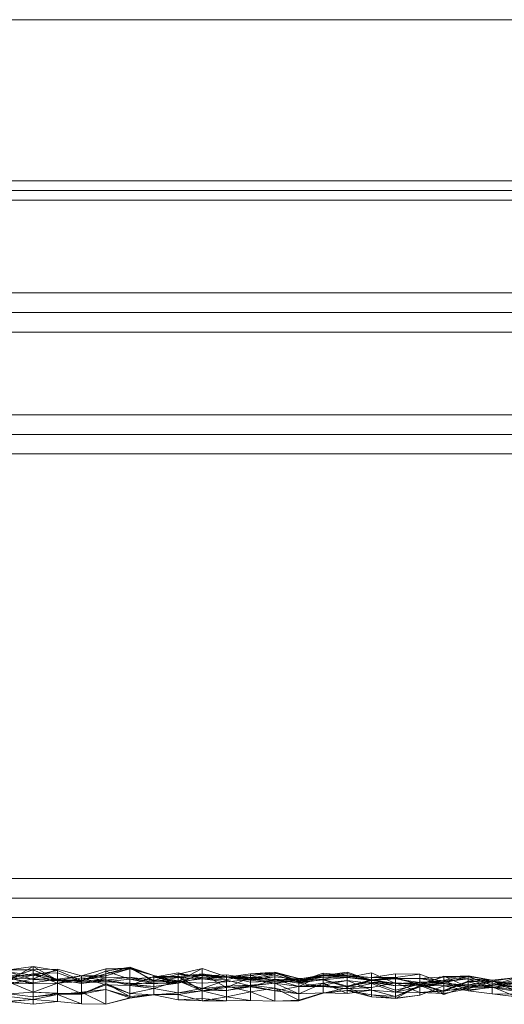
# Model space of a CAD drawing. Units: metres. Extents: x -2.5 to 0.51, y 0.45 to 0.69.
# Drawn here: x -2.38 to -2.28, y 0.45 to 0.65 of the extents above; entities that cross this region are included whole.
import ezdxf

# ---------------------------------------------------------------- set-up
doc = ezdxf.new("R2010")
doc.units = ezdxf.units.M
doc.linetypes.add('AUSGEZOGEN', pattern=[0])
doc.layers.add('Standard', color=7, linetype='AUSGEZOGEN', lineweight=13)

# ---------------------------------------------------------------- blocks, each defined once
blk = doc.blocks.new('COMPLEXOBJECT_0')
at = {"layer": 'Standard', "color": 7, "linetype": 'AUSGEZOGEN', "lineweight": 13, "transparency": 33554687}
for p, q in [((-2.49857, 0.65), (-2, 0.65)), ((-2.476, 0.65), (-2, 0.65)), ((-2.476, 0.617), (-2, 0.617)), ((-2, 0.615), (-2.478, 0.615)), ((-2, 0.613), (-2.476, 0.613)), ((-2, 0.594), (-2.476, 0.594)), ((-2, 0.59), (-2.48, 0.59)), ((-2.476, 0.586), (-2, 0.586)), ((-2, 0.569), (-2.476, 0.569)), ((-2, 0.565), (-2.48, 0.565)), ((-2.476, 0.561), (-2, 0.561)), ((-2, 0.474), (-2.476, 0.474)), ((-2, 0.47), (-2.48, 0.47)), ((-2, 0.466), (-2.49904, 0.466)), ((-2.38619, 0.45318), (-2.38124, 0.45597)), ((-2.38619, 0.4553), (-2.38124, 0.45597)), ((-2.38619, 0.4553), (-2.38124, 0.45527)), ((-2.38619, 0.45366), (-2.38124, 0.45527)), ((-2.38619, 0.45483), (-2.38124, 0.45333)), ((-2.38619, 0.45483), (-2.38124, 0.45423)), ((-2.38124, 0.45447), (-2.38619, 0.45358)), ((-2.38619, 0.45406), (-2.38124, 0.45423)), ((-2.38619, 0.45318), (-2.38124, 0.45423)), ((-2.38124, 0.45423), (-2.38124, 0.45597)), ((-2.38124, 0.45597), (-2.37629, 0.45514)), ((-2.38124, 0.45597), (-2.37629, 0.45317)), ((-2.38124, 0.45597), (-2.38124, 0.45527)), ((-2.38124, 0.45527), (-2.37629, 0.45543)), ((-2.38124, 0.45342), (-2.37629, 0.45543)), ((-2.38124, 0.45527), (-2.37629, 0.45317)), ((-2.38124, 0.45527), (-2.37629, 0.45304)), ((-2.38124, 0.45342), (-2.38124, 0.45527)), ((-2.38124, 0.45423), (-2.37629, 0.45514)), ((-2.37629, 0.45465), (-2.38124, 0.45447)), ((-2.37629, 0.45256), (-2.38124, 0.45447)), ((-2.38124, 0.45447), (-2.38124, 0.45244)), ((-2.38124, 0.45447), (-2.38124, 0.45263)), ((-2.37629, 0.4534), (-2.38124, 0.45447)), ((-2.38124, 0.45423), (-2.38124, 0.45333)), ((-2.38124, 0.45423), (-2.37629, 0.45304)), ((-2.37629, 0.45543), (-2.37629, 0.45304)), ((-2.37629, 0.45543), (-2.37133, 0.45408)), ((-2.37629, 0.45543), (-2.37629, 0.4534)), ((-2.37629, 0.45514), (-2.37629, 0.45304)), ((-2.37629, 0.45514), (-2.37133, 0.45313)), ((-2.37629, 0.45514), (-2.37629, 0.45317)), ((-2.37133, 0.45287), (-2.37629, 0.45465)), ((-2.37629, 0.45465), (-2.37629, 0.45256)), ((-2.37629, 0.4534), (-2.37629, 0.45465)), ((-2.37629, 0.45304), (-2.37133, 0.45408)), ((-2.37629, 0.4534), (-2.37133, 0.45408)), ((-2.37133, 0.45408), (-2.36638, 0.45547)), ((-2.37133, 0.45313), (-2.36638, 0.45499)), ((-2.37133, 0.45313), (-2.36638, 0.45447)), ((-2.37133, 0.45316), (-2.36638, 0.45447)), ((-2.37133, 0.45316), (-2.37133, 0.45408)), ((-2.37133, 0.45408), (-2.36638, 0.45403)), ((-2.37133, 0.45408), (-2.36638, 0.45363)), ((-2.37133, 0.45248), (-2.37133, 0.45408)), ((-2.37133, 0.45316), (-2.36638, 0.45403)), ((-2.37133, 0.45316), (-2.36638, 0.45403)), ((-2.36638, 0.45499), (-2.36143, 0.45586)), ((-2.36638, 0.45447), (-2.36143, 0.45586)), ((-2.36638, 0.45547), (-2.36143, 0.45561)), ((-2.36638, 0.45447), (-2.36143, 0.45551)), ((-2.36638, 0.45403), (-2.36143, 0.45551)), ((-2.36638, 0.45547), (-2.36143, 0.45551)), ((-2.36638, 0.45403), (-2.36638, 0.45547)), ((-2.36638, 0.45363), (-2.36638, 0.45547)), ((-2.36638, 0.45499), (-2.36638, 0.45282)), ((-2.36638, 0.45499), (-2.36143, 0.45337)), ((-2.36638, 0.45447), (-2.36638, 0.45499)), ((-2.36638, 0.45403), (-2.36638, 0.45447)), ((-2.36143, 0.45586), (-2.36143, 0.45337)), ((-2.36143, 0.45586), (-2.35648, 0.45288)), ((-2.36143, 0.45551), (-2.36143, 0.45586)), ((-2.36143, 0.45586), (-2.35648, 0.45416)), ((-2.36143, 0.45551), (-2.36143, 0.45561)), ((-2.36143, 0.45561), (-2.35648, 0.45416)), ((-2.36143, 0.45561), (-2.35648, 0.45311)), ((-2.36143, 0.45376), (-2.36143, 0.45561)), ((-2.36143, 0.45551), (-2.35648, 0.45416)), ((-2.35648, 0.45379), (-2.35152, 0.4547)), ((-2.35648, 0.45311), (-2.35152, 0.45442)), ((-2.35648, 0.45416), (-2.35648, 0.45288)), ((-2.35648, 0.45416), (-2.35152, 0.45296)), ((-2.35648, 0.45416), (-2.35648, 0.45311)), ((-2.35152, 0.45296), (-2.34657, 0.45554)), ((-2.35152, 0.45442), (-2.34657, 0.45554)), ((-2.35152, 0.4547), (-2.35152, 0.4528)), ((-2.35152, 0.4547), (-2.34657, 0.45345)), ((-2.35152, 0.45373), (-2.35152, 0.4547)), ((-2.34657, 0.45449), (-2.35152, 0.45394)), ((-2.34657, 0.45449), (-2.35152, 0.45253)), ((-2.35152, 0.45296), (-2.35152, 0.45442)), ((-2.35152, 0.45442), (-2.34657, 0.45409)), ((-2.35152, 0.45253), (-2.35152, 0.45442)), ((-2.35152, 0.45442), (-2.34657, 0.45372)), ((-2.35152, 0.45373), (-2.34657, 0.4543)), ((-2.35152, 0.45296), (-2.34657, 0.4543)), ((-2.34657, 0.45554), (-2.34657, 0.4543)), ((-2.34657, 0.45554), (-2.34162, 0.45386)), ((-2.34657, 0.45554), (-2.34657, 0.45409)), ((-2.34657, 0.45097), (-2.34657, 0.45449)), ((-2.34162, 0.45167), (-2.34657, 0.45449)), ((-2.34162, 0.45378), (-2.34657, 0.45449)), ((-2.34657, 0.45449), (-2.34657, 0.45372)), ((-2.34657, 0.4543), (-2.34657, 0.45345)), ((-2.34657, 0.4543), (-2.34162, 0.4533)), ((-2.34657, 0.4543), (-2.34162, 0.45386)), ((-2.34657, 0.45409), (-2.34162, 0.45429)), ((-2.34657, 0.45409), (-2.34162, 0.45386)), ((-2.34657, 0.45372), (-2.34657, 0.45409)), ((-2.34657, 0.45409), (-2.34162, 0.45378)), ((-2.34162, 0.45377), (-2.33667, 0.4545)), ((-2.34162, 0.45429), (-2.33667, 0.45355)), ((-2.34162, 0.45386), (-2.34162, 0.45429)), ((-2.34162, 0.45429), (-2.34162, 0.45378)), ((-2.34162, 0.45377), (-2.33667, 0.45415)), ((-2.34162, 0.4533), (-2.33667, 0.45415)), ((-2.34162, 0.45386), (-2.33667, 0.45415)), ((-2.33667, 0.4545), (-2.33171, 0.45482)), ((-2.33667, 0.4545), (-2.33171, 0.45458)), ((-2.33667, 0.45415), (-2.33171, 0.45458)), ((-2.33667, 0.45355), (-2.33171, 0.45458)), ((-2.33667, 0.45332), (-2.33667, 0.4545)), ((-2.33667, 0.4545), (-2.33171, 0.45428)), ((-2.33667, 0.45415), (-2.33667, 0.4545)), ((-2.33667, 0.45332), (-2.33171, 0.45428)), ((-2.33667, 0.45415), (-2.33171, 0.45298)), ((-2.33667, 0.45277), (-2.33667, 0.45415)), ((-2.33171, 0.45482), (-2.33171, 0.45428)), ((-2.33171, 0.45482), (-2.32676, 0.45272)), ((-2.33171, 0.45458), (-2.33171, 0.45482)), ((-2.33171, 0.45482), (-2.32676, 0.45354)), ((-2.33171, 0.45458), (-2.32676, 0.45354)), ((-2.33171, 0.45298), (-2.33171, 0.45458)), ((-2.33171, 0.45458), (-2.33171, 0.45298)), ((-2.33171, 0.45458), (-2.32676, 0.45314)), ((-2.33171, 0.45256), (-2.33171, 0.45458)), ((-2.33171, 0.45428), (-2.32676, 0.45279)), ((-2.33171, 0.45428), (-2.32676, 0.45272)), ((-2.32676, 0.45292), (-2.32181, 0.4546)), ((-2.32676, 0.45314), (-2.32181, 0.45424)), ((-2.32676, 0.45191), (-2.32181, 0.45424)), ((-2.32181, 0.45424), (-2.32676, 0.4534)), ((-2.32676, 0.45292), (-2.32181, 0.45412)), ((-2.32676, 0.45314), (-2.32181, 0.45412)), ((-2.32181, 0.45412), (-2.31686, 0.45481)), ((-2.32181, 0.4546), (-2.32181, 0.45376)), ((-2.32181, 0.4546), (-2.31686, 0.45415)), ((-2.32181, 0.45412), (-2.32181, 0.4546)), ((-2.32181, 0.45412), (-2.31686, 0.45457)), ((-2.32181, 0.45424), (-2.31686, 0.45457)), ((-2.31686, 0.45457), (-2.32181, 0.45329)), ((-2.32181, 0.45424), (-2.32181, 0.45412)), ((-2.32181, 0.45329), (-2.32181, 0.45424)), ((-2.32181, 0.45376), (-2.31686, 0.45415)), ((-2.32181, 0.45412), (-2.31686, 0.45415)), ((-2.32181, 0.45376), (-2.31686, 0.454)), ((-2.31686, 0.45481), (-2.3119, 0.45309)), ((-2.31686, 0.45415), (-2.31686, 0.45481)), ((-2.31686, 0.45481), (-2.31686, 0.45457)), ((-2.31686, 0.45371), (-2.3119, 0.45468)), ((-2.31686, 0.45457), (-2.3119, 0.45309)), ((-2.31686, 0.45457), (-2.3119, 0.45323)), ((-2.31686, 0.45415), (-2.31686, 0.454)), ((-2.31686, 0.45415), (-2.3119, 0.45369)), ((-2.31686, 0.45415), (-2.3119, 0.45309)), ((-2.31686, 0.454), (-2.31686, 0.45371)), ((-2.31686, 0.454), (-2.3119, 0.45324)), ((-2.31686, 0.454), (-2.3119, 0.45369)), ((-2.3119, 0.45468), (-2.3119, 0.45312)), ((-2.3119, 0.45468), (-2.30695, 0.45251)), ((-2.3119, 0.45324), (-2.3119, 0.45468)), ((-2.3119, 0.45369), (-2.30695, 0.45444)), ((-2.30695, 0.45351), (-2.30695, 0.45444)), ((-2.30695, 0.45444), (-2.302, 0.45442)), ((-2.30695, 0.45444), (-2.30695, 0.45375)), ((-2.30695, 0.45375), (-2.302, 0.45442)), ((-2.302, 0.45442), (-2.302, 0.45349)), ((-2.302, 0.45442), (-2.29705, 0.45253)), ((-2.302, 0.45442), (-2.302, 0.45215)), ((-2.302, 0.45215), (-2.29705, 0.454)), ((-2.29705, 0.45383), (-2.2921, 0.45409)), ((-2.29705, 0.45253), (-2.29705, 0.454)), ((-2.29705, 0.454), (-2.2921, 0.45394)), ((-2.29705, 0.454), (-2.2921, 0.45176)), ((-2.29705, 0.45095), (-2.29705, 0.454)), ((-2.2921, 0.45409), (-2.2921, 0.45348)), ((-2.2921, 0.45409), (-2.28714, 0.45318)), ((-2.2921, 0.45396), (-2.2921, 0.45409)), ((-2.38619, 0.45366), (-2.38124, 0.45342)), ((-2.38124, 0.45244), (-2.38619, 0.45358)), ((-2.38124, 0.45263), (-2.38619, 0.45358)), ((-2.38619, 0.45243), (-2.38124, 0.45342)), ((-2.38124, 0.4507), (-2.38619, 0.45275)), ((-2.38124, 0.45244), (-2.38619, 0.45275)), ((-2.38619, 0.45243), (-2.38124, 0.45263)), ((-2.38124, 0.45342), (-2.37629, 0.4534)), ((-2.38124, 0.45263), (-2.38124, 0.45342)), ((-2.38124, 0.45263), (-2.37629, 0.4534)), ((-2.38124, 0.45333), (-2.37629, 0.45304)), ((-2.37629, 0.45256), (-2.38124, 0.4507)), ((-2.37629, 0.45256), (-2.38124, 0.45244)), ((-2.38124, 0.4507), (-2.38124, 0.45244)), ((-2.37133, 0.45366), (-2.37629, 0.45256)), ((-2.37629, 0.4534), (-2.37133, 0.45248)), ((-2.37133, 0.45287), (-2.37629, 0.4534)), ((-2.37629, 0.45317), (-2.37133, 0.45313)), ((-2.37629, 0.45317), (-2.37133, 0.45316)), ((-2.37629, 0.45317), (-2.37133, 0.45316)), ((-2.37629, 0.45304), (-2.37629, 0.45317)), ((-2.37629, 0.45304), (-2.37133, 0.45316)), ((-2.37629, 0.45304), (-2.37133, 0.45313)), ((-2.37629, 0.45304), (-2.37133, 0.4526)), ((-2.37133, 0.45287), (-2.37629, 0.45256)), ((-2.37133, 0.45044), (-2.37629, 0.45256)), ((-2.37629, 0.45256), (-2.37629, 0.4505)), ((-2.36638, 0.45223), (-2.37133, 0.45366)), ((-2.37133, 0.45366), (-2.37133, 0.45044)), ((-2.36638, 0.45325), (-2.37133, 0.45366)), ((-2.37133, 0.45287), (-2.37133, 0.45366)), ((-2.37133, 0.45248), (-2.36638, 0.45363)), ((-2.36638, 0.45325), (-2.37133, 0.45287)), ((-2.36638, 0.45319), (-2.37133, 0.45287)), ((-2.36638, 0.45319), (-2.37133, 0.45248)), ((-2.37133, 0.45316), (-2.37133, 0.45313)), ((-2.37133, 0.45316), (-2.37133, 0.45316)), ((-2.37133, 0.45313), (-2.37133, 0.4526)), ((-2.37133, 0.45313), (-2.36638, 0.45282)), ((-2.37133, 0.45248), (-2.37133, 0.45287)), ((-2.37133, 0.4526), (-2.36638, 0.45282)), ((-2.36638, 0.45246), (-2.37133, 0.45031)), ((-2.36638, 0.45223), (-2.37133, 0.45031)), ((-2.36638, 0.45223), (-2.37133, 0.45044)), ((-2.36638, 0.45363), (-2.36143, 0.45376)), ((-2.36638, 0.45319), (-2.36143, 0.45376)), ((-2.36638, 0.45363), (-2.36638, 0.45319)), ((-2.36638, 0.45282), (-2.36143, 0.45337)), ((-2.36143, 0.45206), (-2.36638, 0.45325)), ((-2.36638, 0.45325), (-2.36638, 0.45223)), ((-2.36143, 0.45233), (-2.36638, 0.45325)), ((-2.36638, 0.45319), (-2.36638, 0.45325)), ((-2.36143, 0.45233), (-2.36638, 0.45319)), ((-2.36638, 0.45282), (-2.36143, 0.45258)), ((-2.36143, 0.44981), (-2.36638, 0.45246)), ((-2.36638, 0.45246), (-2.36638, 0.45129)), ((-2.36143, 0.45041), (-2.36638, 0.45246)), ((-2.36638, 0.45246), (-2.36638, 0.45223)), ((-2.36143, 0.45041), (-2.36638, 0.45223)), ((-2.36143, 0.45206), (-2.36638, 0.45223)), ((-2.35648, 0.45393), (-2.36143, 0.45206)), ((-2.36143, 0.45337), (-2.35648, 0.45379)), ((-2.36143, 0.45376), (-2.35648, 0.45311)), ((-2.36143, 0.45376), (-2.35648, 0.45256)), ((-2.36143, 0.45233), (-2.36143, 0.45376)), ((-2.36143, 0.45337), (-2.36143, 0.45258)), ((-2.36143, 0.45337), (-2.35648, 0.4524)), ((-2.36143, 0.45337), (-2.35648, 0.45288)), ((-2.36143, 0.45258), (-2.35648, 0.4524)), ((-2.35648, 0.45256), (-2.36143, 0.45233)), ((-2.36143, 0.45206), (-2.36143, 0.45233)), ((-2.35648, 0.45189), (-2.36143, 0.45233)), ((-2.35648, 0.45148), (-2.36143, 0.45206)), ((-2.36143, 0.45206), (-2.36143, 0.45041)), ((-2.35648, 0.45189), (-2.36143, 0.45206)), ((-2.35152, 0.45394), (-2.35648, 0.45393)), ((-2.35152, 0.45303), (-2.35648, 0.45393)), ((-2.35648, 0.45393), (-2.35648, 0.45148)), ((-2.35152, 0.45253), (-2.35648, 0.45393)), ((-2.35648, 0.45393), (-2.35648, 0.45189)), ((-2.35648, 0.4524), (-2.35648, 0.45379)), ((-2.35648, 0.45379), (-2.35152, 0.4528)), ((-2.35648, 0.45288), (-2.35648, 0.45379)), ((-2.35648, 0.45379), (-2.35152, 0.45373)), ((-2.35648, 0.45288), (-2.35152, 0.45373)), ((-2.35648, 0.45311), (-2.35152, 0.45296)), ((-2.35648, 0.45311), (-2.35152, 0.45253)), ((-2.35648, 0.45256), (-2.35648, 0.45311)), ((-2.35152, 0.45303), (-2.35648, 0.45148)), ((-2.35648, 0.45288), (-2.35152, 0.45296)), ((-2.35648, 0.4524), (-2.35152, 0.4528)), ((-2.35648, 0.45256), (-2.35152, 0.45253)), ((-2.35152, 0.45253), (-2.35648, 0.45256)), ((-2.35648, 0.45256), (-2.35648, 0.45189)), ((-2.35152, 0.45253), (-2.35648, 0.45189)), ((-2.34657, 0.45097), (-2.35152, 0.45394)), ((-2.35152, 0.45394), (-2.35152, 0.45303)), ((-2.35152, 0.45394), (-2.35152, 0.45253)), ((-2.35152, 0.45373), (-2.34657, 0.45345)), ((-2.35152, 0.45296), (-2.35152, 0.45373)), ((-2.35152, 0.45253), (-2.34657, 0.45372)), ((-2.34657, 0.45372), (-2.35152, 0.45253)), ((-2.35152, 0.4528), (-2.34657, 0.45345)), ((-2.34657, 0.45144), (-2.35152, 0.45303)), ((-2.35152, 0.45303), (-2.35152, 0.45061)), ((-2.34657, 0.45097), (-2.35152, 0.45303)), ((-2.35152, 0.4528), (-2.34657, 0.45256)), ((-2.35152, 0.45253), (-2.35152, 0.45253)), ((-2.34657, 0.45372), (-2.34162, 0.45378)), ((-2.34657, 0.45345), (-2.34162, 0.45377)), ((-2.34657, 0.45345), (-2.34657, 0.45256)), ((-2.34657, 0.45345), (-2.34162, 0.45285)), ((-2.34657, 0.45345), (-2.34162, 0.4533)), ((-2.34162, 0.45316), (-2.34657, 0.45144)), ((-2.34657, 0.45256), (-2.34162, 0.45285)), ((-2.34162, 0.4533), (-2.34162, 0.45386)), ((-2.34162, 0.45386), (-2.33667, 0.45277)), ((-2.34162, 0.45386), (-2.33667, 0.45355)), ((-2.34162, 0.45378), (-2.33667, 0.45355)), ((-2.34162, 0.45378), (-2.33667, 0.45317)), ((-2.33667, 0.45374), (-2.34162, 0.45378)), ((-2.34162, 0.45378), (-2.34162, 0.45167)), ((-2.34162, 0.45285), (-2.34162, 0.45377)), ((-2.34162, 0.45377), (-2.33667, 0.45332)), ((-2.34162, 0.4533), (-2.34162, 0.45377)), ((-2.33667, 0.45374), (-2.34162, 0.45167)), ((-2.34162, 0.45285), (-2.33667, 0.45332)), ((-2.33667, 0.452), (-2.34162, 0.45316)), ((-2.34162, 0.45316), (-2.34162, 0.45194)), ((-2.34162, 0.45108), (-2.34162, 0.45316)), ((-2.33667, 0.45217), (-2.34162, 0.45194)), ((-2.33667, 0.452), (-2.34162, 0.45194)), ((-2.33667, 0.452), (-2.34162, 0.45108)), ((-2.33171, 0.45387), (-2.33667, 0.45374)), ((-2.33171, 0.45387), (-2.33667, 0.45317)), ((-2.33171, 0.45333), (-2.33667, 0.45374)), ((-2.33667, 0.45374), (-2.33667, 0.45181)), ((-2.33667, 0.45317), (-2.33667, 0.45374)), ((-2.33667, 0.45355), (-2.33667, 0.45277)), ((-2.33667, 0.45355), (-2.33171, 0.45298)), ((-2.33667, 0.45355), (-2.33171, 0.45256)), ((-2.33171, 0.45333), (-2.33667, 0.45181)), ((-2.33667, 0.45317), (-2.33171, 0.45256)), ((-2.33667, 0.45277), (-2.33171, 0.45298)), ((-2.33171, 0.45256), (-2.33667, 0.45217)), ((-2.33171, 0.45256), (-2.33667, 0.452)), ((-2.33171, 0.45154), (-2.33667, 0.45217)), ((-2.33667, 0.45217), (-2.33667, 0.45079)), ((-2.33667, 0.452), (-2.33667, 0.45217)), ((-2.33171, 0.45098), (-2.33667, 0.452)), ((-2.33667, 0.45181), (-2.33667, 0.452)), ((-2.32676, 0.4534), (-2.33171, 0.45387)), ((-2.33171, 0.45387), (-2.33171, 0.45333)), ((-2.33171, 0.45256), (-2.33171, 0.45387)), ((-2.33171, 0.45298), (-2.32676, 0.45354)), ((-2.32676, 0.4534), (-2.33171, 0.45333)), ((-2.32676, 0.4534), (-2.33171, 0.45256)), ((-2.32676, 0.4519), (-2.33171, 0.45333)), ((-2.33171, 0.45333), (-2.33171, 0.45098)), ((-2.32676, 0.45258), (-2.33171, 0.45333)), ((-2.33171, 0.45298), (-2.32676, 0.45314)), ((-2.33171, 0.45256), (-2.32676, 0.45314)), ((-2.33171, 0.45298), (-2.32676, 0.45292)), ((-2.32676, 0.4504), (-2.33171, 0.45256)), ((-2.33171, 0.45256), (-2.33171, 0.45154)), ((-2.33171, 0.45098), (-2.33171, 0.45256)), ((-2.33171, 0.45256), (-2.32676, 0.45191)), ((-2.32676, 0.45272), (-2.32181, 0.45386)), ((-2.32676, 0.45354), (-2.32181, 0.45386)), ((-2.32676, 0.45354), (-2.32181, 0.45376)), ((-2.32676, 0.45292), (-2.32181, 0.45376)), ((-2.32676, 0.45354), (-2.32676, 0.45272)), ((-2.32676, 0.45354), (-2.32676, 0.45292)), ((-2.32676, 0.45258), (-2.32676, 0.4534)), ((-2.32181, 0.45329), (-2.32676, 0.4534)), ((-2.32676, 0.45191), (-2.32676, 0.4534)), ((-2.32181, 0.45329), (-2.32676, 0.45258)), ((-2.32676, 0.45279), (-2.32181, 0.45323)), ((-2.32676, 0.45272), (-2.32181, 0.45323)), ((-2.32676, 0.45314), (-2.32676, 0.45292)), ((-2.32676, 0.45314), (-2.32676, 0.45191)), ((-2.32676, 0.45272), (-2.32676, 0.45279)), ((-2.32181, 0.45189), (-2.32676, 0.45258)), ((-2.32676, 0.45258), (-2.32676, 0.4519)), ((-2.32181, 0.45257), (-2.32676, 0.4504)), ((-2.32181, 0.45257), (-2.32676, 0.4519)), ((-2.32181, 0.45218), (-2.32676, 0.4519)), ((-2.32181, 0.45386), (-2.32181, 0.45323)), ((-2.32181, 0.45386), (-2.31686, 0.45371)), ((-2.32181, 0.45386), (-2.32181, 0.45376)), ((-2.32181, 0.45376), (-2.31686, 0.45371)), ((-2.32181, 0.45323), (-2.31686, 0.45371)), ((-2.32181, 0.45189), (-2.32181, 0.45329)), ((-2.31686, 0.45196), (-2.32181, 0.45329)), ((-2.32181, 0.45323), (-2.31686, 0.45176)), ((-2.31686, 0.45308), (-2.32181, 0.45257)), ((-2.31686, 0.45308), (-2.32181, 0.45218)), ((-2.31686, 0.45042), (-2.32181, 0.45257)), ((-2.32181, 0.45257), (-2.32181, 0.45059)), ((-2.32181, 0.45218), (-2.32181, 0.45257)), ((-2.31686, 0.4514), (-2.32181, 0.45218)), ((-2.32181, 0.45218), (-2.32181, 0.45189)), ((-2.31686, 0.45371), (-2.31686, 0.45176)), ((-2.31686, 0.45371), (-2.3119, 0.45312)), ((-2.31686, 0.45371), (-2.3119, 0.45324)), ((-2.3119, 0.45323), (-2.31686, 0.45196)), ((-2.31686, 0.45176), (-2.3119, 0.45312)), ((-2.3119, 0.45115), (-2.31686, 0.45308)), ((-2.31686, 0.45308), (-2.31686, 0.45042)), ((-2.3119, 0.45251), (-2.31686, 0.45308)), ((-2.31686, 0.4514), (-2.31686, 0.45308)), ((-2.3119, 0.45278), (-2.31686, 0.45196)), ((-2.3119, 0.45251), (-2.31686, 0.4514)), ((-2.3119, 0.45369), (-2.30695, 0.45375)), ((-2.3119, 0.45309), (-2.30695, 0.45375)), ((-2.3119, 0.45323), (-2.30695, 0.45375)), ((-2.3119, 0.45369), (-2.3119, 0.45324)), ((-2.3119, 0.45369), (-2.30695, 0.45351)), ((-2.3119, 0.45309), (-2.3119, 0.45369)), ((-2.3119, 0.45324), (-2.30695, 0.45351)), ((-2.3119, 0.45312), (-2.30695, 0.45344)), ((-2.3119, 0.45324), (-2.30695, 0.45251)), ((-2.3119, 0.45309), (-2.3119, 0.45323)), ((-2.3119, 0.45323), (-2.30695, 0.45204)), ((-2.3119, 0.45278), (-2.3119, 0.45323)), ((-2.3119, 0.45312), (-2.30695, 0.45251)), ((-2.30695, 0.45266), (-2.3119, 0.45278)), ((-2.3119, 0.45278), (-2.3119, 0.4517)), ((-2.30695, 0.45113), (-2.3119, 0.45278)), ((-2.30695, 0.45204), (-2.3119, 0.45278)), ((-2.30695, 0.45266), (-2.3119, 0.45251)), ((-2.30695, 0.45266), (-2.3119, 0.4517)), ((-2.30695, 0.45069), (-2.3119, 0.45251)), ((-2.3119, 0.45251), (-2.3119, 0.45115)), ((-2.3119, 0.4517), (-2.3119, 0.45251)), ((-2.30695, 0.45375), (-2.302, 0.45215)), ((-2.30695, 0.45375), (-2.30695, 0.45204)), ((-2.30695, 0.45344), (-2.302, 0.4536)), ((-2.30695, 0.45351), (-2.302, 0.45234)), ((-2.30695, 0.45251), (-2.30695, 0.45351)), ((-2.30695, 0.45351), (-2.302, 0.45349)), ((-2.30695, 0.45251), (-2.30695, 0.45344)), ((-2.30695, 0.45344), (-2.302, 0.45269)), ((-2.302, 0.45285), (-2.30695, 0.45069)), ((-2.30695, 0.45251), (-2.302, 0.45269)), ((-2.30695, 0.45069), (-2.30695, 0.45266)), ((-2.302, 0.45065), (-2.30695, 0.45266)), ((-2.302, 0.45238), (-2.30695, 0.45266)), ((-2.30695, 0.45113), (-2.30695, 0.45266)), ((-2.30695, 0.45251), (-2.302, 0.45234)), ((-2.302, 0.45238), (-2.30695, 0.45113)), ((-2.30695, 0.45204), (-2.302, 0.45238)), ((-2.30695, 0.45204), (-2.302, 0.45215)), ((-2.302, 0.4521), (-2.30695, 0.44941)), ((-2.302, 0.4521), (-2.30695, 0.44984)), ((-2.30695, 0.45204), (-2.30695, 0.45113)), ((-2.302, 0.45234), (-2.29705, 0.45383)), ((-2.302, 0.45349), (-2.29705, 0.45383)), ((-2.302, 0.4536), (-2.29705, 0.45307)), ((-2.302, 0.45269), (-2.302, 0.4536)), ((-2.302, 0.45349), (-2.302, 0.45234)), ((-2.302, 0.45349), (-2.29705, 0.45253)), ((-2.302, 0.45269), (-2.29705, 0.45307)), ((-2.29705, 0.45247), (-2.302, 0.45285)), ((-2.302, 0.45285), (-2.302, 0.45183)), ((-2.29705, 0.45045), (-2.302, 0.45285)), ((-2.302, 0.45065), (-2.302, 0.45285)), ((-2.302, 0.45269), (-2.29705, 0.45281)), ((-2.302, 0.45234), (-2.29705, 0.45281)), ((-2.302, 0.45234), (-2.302, 0.45269)), ((-2.302, 0.45215), (-2.29705, 0.45253)), ((-2.29705, 0.45247), (-2.302, 0.4521)), ((-2.29705, 0.45247), (-2.302, 0.45183)), ((-2.302, 0.45065), (-2.302, 0.45238)), ((-2.29705, 0.45095), (-2.302, 0.45238)), ((-2.302, 0.45238), (-2.302, 0.45215)), ((-2.302, 0.45215), (-2.29705, 0.45095)), ((-2.29705, 0.45203), (-2.302, 0.4521)), ((-2.302, 0.4521), (-2.302, 0.45008)), ((-2.29705, 0.45025), (-2.302, 0.4521)), ((-2.302, 0.45183), (-2.302, 0.4521)), ((-2.29705, 0.45203), (-2.302, 0.45008)), ((-2.29705, 0.45383), (-2.2921, 0.45396)), ((-2.29705, 0.45318), (-2.2921, 0.45396)), ((-2.29705, 0.45253), (-2.2921, 0.45394)), ((-2.2921, 0.45394), (-2.29705, 0.45318)), ((-2.29705, 0.45281), (-2.29705, 0.45383)), ((-2.29705, 0.45383), (-2.2921, 0.45348)), ((-2.29705, 0.45318), (-2.29705, 0.45383)), ((-2.29705, 0.45307), (-2.2921, 0.45348)), ((-2.29705, 0.45281), (-2.2921, 0.45348)), ((-2.29705, 0.45253), (-2.29705, 0.45318)), ((-2.29705, 0.45307), (-2.2921, 0.45117)), ((-2.29705, 0.45281), (-2.29705, 0.45307)), ((-2.2921, 0.45295), (-2.29705, 0.45108)), ((-2.2921, 0.45282), (-2.29705, 0.45095)), ((-2.2921, 0.45202), (-2.29705, 0.45247)), ((-2.29705, 0.45247), (-2.29705, 0.45025)), ((-2.2921, 0.4522), (-2.29705, 0.45247)), ((-2.2921, 0.4514), (-2.29705, 0.45247)), ((-2.29705, 0.45045), (-2.29705, 0.45247)), ((-2.2921, 0.45097), (-2.29705, 0.45203)), ((-2.2921, 0.45202), (-2.29705, 0.45203)), ((-2.29705, 0.45025), (-2.29705, 0.45203)), ((-2.2921, 0.45202), (-2.29705, 0.45025)), ((-2.2921, 0.45396), (-2.28714, 0.45318)), ((-2.2921, 0.45396), (-2.28714, 0.45211)), ((-2.2921, 0.45394), (-2.2921, 0.45396)), ((-2.2921, 0.45394), (-2.28714, 0.45211)), ((-2.2921, 0.45394), (-2.28714, 0.45208)), ((-2.2921, 0.45176), (-2.2921, 0.45394)), ((-2.2921, 0.45348), (-2.2921, 0.45117)), ((-2.2921, 0.45348), (-2.28714, 0.4517)), ((-2.2921, 0.45348), (-2.28714, 0.453)), ((-2.2921, 0.45348), (-2.28714, 0.45318)), ((-2.28714, 0.45307), (-2.2921, 0.45295)), ((-2.28714, 0.45307), (-2.2921, 0.45282)), ((-2.28714, 0.45297), (-2.2921, 0.4522)), ((-2.28714, 0.45297), (-2.2921, 0.4514)), ((-2.2921, 0.45295), (-2.28714, 0.45297)), ((-2.2921, 0.45295), (-2.2921, 0.4514)), ((-2.2921, 0.45282), (-2.2921, 0.45295)), ((-2.28714, 0.45167), (-2.2921, 0.45282)), ((-2.2921, 0.45176), (-2.2921, 0.45282)), ((-2.28714, 0.45261), (-2.2921, 0.4522)), ((-2.2921, 0.45176), (-2.28714, 0.45221)), ((-2.28714, 0.45178), (-2.2921, 0.4522)), ((-2.2921, 0.4522), (-2.2921, 0.45202)), ((-2.2921, 0.4522), (-2.2921, 0.4514)), ((-2.2921, 0.45176), (-2.28714, 0.45208)), ((-2.2921, 0.45097), (-2.2921, 0.45202)), ((-2.28714, 0.45178), (-2.2921, 0.45202)), ((-2.28714, 0.453), (-2.28219, 0.4537)), ((-2.28714, 0.45318), (-2.28219, 0.4537)), ((-2.28714, 0.45318), (-2.28219, 0.4537)), ((-2.28714, 0.45211), (-2.28219, 0.4537)), ((-2.28714, 0.45211), (-2.28219, 0.45327)), ((-2.28714, 0.45208), (-2.28219, 0.45327)), ((-2.28714, 0.45318), (-2.28714, 0.453)), ((-2.28714, 0.45318), (-2.28714, 0.45211)), ((-2.28219, 0.45149), (-2.28714, 0.45307)), ((-2.28714, 0.45307), (-2.28714, 0.45297)), ((-2.28219, 0.45086), (-2.28714, 0.45307)), ((-2.28714, 0.45167), (-2.28714, 0.45307)), ((-2.28714, 0.4517), (-2.28714, 0.453)), ((-2.28714, 0.453), (-2.28219, 0.45253)), ((-2.28714, 0.453), (-2.28219, 0.45219)), ((-2.28219, 0.45149), (-2.28714, 0.45297)), ((-2.28714, 0.45297), (-2.28714, 0.45261)), ((-2.28714, 0.45208), (-2.28219, 0.45266)), ((-2.28714, 0.45221), (-2.28219, 0.45266)), ((-2.28219, 0.45112), (-2.28714, 0.45261)), ((-2.28714, 0.45261), (-2.28714, 0.45178)), ((-2.28714, 0.4517), (-2.28219, 0.45253)), ((-2.28219, 0.45195), (-2.28714, 0.45221)), ((-2.28714, 0.45221), (-2.28714, 0.45167)), ((-2.28714, 0.45211), (-2.28714, 0.45208)), ((-2.38124, 0.4507), (-2.38619, 0.45038)), ((-2.38124, 0.44975), (-2.38619, 0.45038)), ((-2.37629, 0.45041), (-2.38124, 0.4507)), ((-2.38124, 0.4507), (-2.38124, 0.44975)), ((-2.37629, 0.4505), (-2.38124, 0.4507)), ((-2.37629, 0.45041), (-2.38124, 0.44975)), ((-2.37629, 0.45021), (-2.38124, 0.4492)), ((-2.37629, 0.45021), (-2.38124, 0.44975)), ((-2.37133, 0.4507), (-2.37629, 0.45021)), ((-2.37133, 0.45044), (-2.37629, 0.4505)), ((-2.37629, 0.4505), (-2.37629, 0.45041)), ((-2.37133, 0.45044), (-2.37629, 0.45041)), ((-2.37133, 0.45031), (-2.37629, 0.45041)), ((-2.37629, 0.45041), (-2.37629, 0.45021)), ((-2.37133, 0.45031), (-2.37629, 0.45021)), ((-2.37133, 0.44833), (-2.37629, 0.45021)), ((-2.37629, 0.45021), (-2.37629, 0.44879)), ((-2.36638, 0.45129), (-2.37133, 0.4507)), ((-2.36638, 0.45129), (-2.37133, 0.45031)), ((-2.36638, 0.44824), (-2.37133, 0.4507)), ((-2.37133, 0.4507), (-2.37133, 0.44833)), ((-2.37133, 0.45031), (-2.37133, 0.4507)), ((-2.37133, 0.45031), (-2.37133, 0.45044)), ((-2.36143, 0.44958), (-2.36638, 0.45129)), ((-2.36638, 0.45129), (-2.36638, 0.44824)), ((-2.36143, 0.44981), (-2.36638, 0.45129)), ((-2.35648, 0.45148), (-2.36143, 0.45041)), ((-2.35648, 0.45014), (-2.36143, 0.45041)), ((-2.36143, 0.45041), (-2.36143, 0.44981)), ((-2.35648, 0.45022), (-2.36143, 0.44958)), ((-2.35648, 0.45022), (-2.36143, 0.44981)), ((-2.35648, 0.45016), (-2.36143, 0.44946)), ((-2.35648, 0.45016), (-2.36143, 0.44958)), ((-2.35648, 0.45014), (-2.36143, 0.44981)), ((-2.35152, 0.45061), (-2.35648, 0.45148)), ((-2.35648, 0.45148), (-2.35648, 0.45014)), ((-2.35152, 0.45061), (-2.35648, 0.45014)), ((-2.35152, 0.45021), (-2.35648, 0.45022)), ((-2.35648, 0.45022), (-2.35648, 0.45016)), ((-2.35648, 0.45014), (-2.35648, 0.45022)), ((-2.35152, 0.45021), (-2.35648, 0.45016)), ((-2.35152, 0.45021), (-2.35648, 0.45014)), ((-2.35152, 0.44915), (-2.35648, 0.45016)), ((-2.34657, 0.45144), (-2.35152, 0.45061)), ((-2.34657, 0.45102), (-2.35152, 0.45021)), ((-2.34657, 0.45102), (-2.35152, 0.45061)), ((-2.35152, 0.45061), (-2.35152, 0.45021)), ((-2.35152, 0.44915), (-2.35152, 0.45021)), ((-2.34657, 0.44892), (-2.35152, 0.45021)), ((-2.34162, 0.45194), (-2.34657, 0.45102)), ((-2.34162, 0.45194), (-2.34657, 0.45144)), ((-2.34162, 0.45167), (-2.34657, 0.45097)), ((-2.34657, 0.45144), (-2.34657, 0.45102)), ((-2.34162, 0.45108), (-2.34657, 0.45144)), ((-2.34657, 0.45144), (-2.34657, 0.45097)), ((-2.34162, 0.45108), (-2.34657, 0.45097)), ((-2.34162, 0.44974), (-2.34657, 0.45102)), ((-2.34657, 0.45102), (-2.34657, 0.44892)), ((-2.33667, 0.45079), (-2.34162, 0.45194)), ((-2.34162, 0.45194), (-2.34162, 0.44974)), ((-2.33667, 0.45181), (-2.34162, 0.45108)), ((-2.33667, 0.45181), (-2.34162, 0.45167)), ((-2.34162, 0.45167), (-2.34162, 0.45108)), ((-2.33667, 0.45079), (-2.34162, 0.44974)), ((-2.33171, 0.45098), (-2.33667, 0.45181)), ((-2.33171, 0.45154), (-2.33667, 0.45079)), ((-2.33171, 0.4489), (-2.33667, 0.45079)), ((-2.33667, 0.45079), (-2.33667, 0.44904)), ((-2.32676, 0.4519), (-2.33171, 0.45098)), ((-2.32676, 0.4491), (-2.33171, 0.45154)), ((-2.33171, 0.45154), (-2.33171, 0.4489)), ((-2.32676, 0.4504), (-2.33171, 0.45154)), ((-2.32676, 0.4504), (-2.33171, 0.45098)), ((-2.32676, 0.4519), (-2.32676, 0.4504)), ((-2.32181, 0.45189), (-2.32676, 0.4519)), ((-2.32181, 0.45059), (-2.32676, 0.4491)), ((-2.32181, 0.45059), (-2.32676, 0.4504)), ((-2.32181, 0.45054), (-2.32676, 0.44894)), ((-2.32181, 0.45054), (-2.32676, 0.4491)), ((-2.32676, 0.4504), (-2.32676, 0.4491)), ((-2.31686, 0.45196), (-2.32181, 0.45189)), ((-2.31686, 0.4514), (-2.32181, 0.45189)), ((-2.31686, 0.45163), (-2.32181, 0.45054)), ((-2.31686, 0.45105), (-2.32181, 0.45054)), ((-2.31686, 0.45105), (-2.32181, 0.45059)), ((-2.32181, 0.45059), (-2.32181, 0.45054)), ((-2.31686, 0.45042), (-2.32181, 0.45059)), ((-2.3119, 0.4517), (-2.31686, 0.45196)), ((-2.31686, 0.45196), (-2.31686, 0.4514)), ((-2.3119, 0.4517), (-2.31686, 0.4514)), ((-2.3119, 0.44974), (-2.31686, 0.45163)), ((-2.31686, 0.45105), (-2.31686, 0.45163)), ((-2.3119, 0.45115), (-2.31686, 0.45105)), ((-2.3119, 0.45115), (-2.31686, 0.45042)), ((-2.3119, 0.44974), (-2.31686, 0.45105)), ((-2.3119, 0.45014), (-2.31686, 0.45105)), ((-2.31686, 0.45105), (-2.31686, 0.45042)), ((-2.3119, 0.45014), (-2.3119, 0.45115)), ((-2.30695, 0.44984), (-2.3119, 0.45115)), ((-2.30695, 0.45069), (-2.3119, 0.45115)), ((-2.30695, 0.44941), (-2.3119, 0.45014)), ((-2.3119, 0.45014), (-2.3119, 0.44974)), ((-2.30695, 0.44984), (-2.3119, 0.45014)), ((-2.302, 0.45183), (-2.30695, 0.44984)), ((-2.302, 0.45183), (-2.30695, 0.45069)), ((-2.30695, 0.45069), (-2.30695, 0.44984)), ((-2.302, 0.45065), (-2.30695, 0.45069)), ((-2.302, 0.45008), (-2.30695, 0.4495)), ((-2.302, 0.45008), (-2.30695, 0.44941)), ((-2.29705, 0.45108), (-2.302, 0.45065)), ((-2.29705, 0.45095), (-2.302, 0.45065)), ((-2.29705, 0.45045), (-2.302, 0.45065)), ((-2.2921, 0.45176), (-2.29705, 0.45095)), ((-2.2921, 0.4514), (-2.29705, 0.45045)), ((-2.2921, 0.4514), (-2.29705, 0.45108)), ((-2.29705, 0.45108), (-2.29705, 0.45045)), ((-2.29705, 0.45095), (-2.29705, 0.45108)), ((-2.28714, 0.45178), (-2.2921, 0.45097)), ((-2.28714, 0.45167), (-2.2921, 0.45176)), ((-2.2921, 0.45117), (-2.28714, 0.4517)), ((-2.28714, 0.45036), (-2.2921, 0.45097)), ((-2.28219, 0.45195), (-2.28714, 0.45167)), ((-2.28714, 0.45036), (-2.28714, 0.45178)), ((-2.28219, 0.44973), (-2.28714, 0.45178)), ((-2.28219, 0.45112), (-2.28714, 0.45178)), ((-2.28219, 0.45086), (-2.28714, 0.45167)), ((-2.28219, 0.45029), (-2.28714, 0.45036)), ((-2.28219, 0.44973), (-2.28714, 0.45036)), ((-2.38124, 0.4492), (-2.38619, 0.44984)), ((-2.38124, 0.4492), (-2.38619, 0.4488)), ((-2.38124, 0.4492), (-2.38619, 0.44889)), ((-2.38124, 0.44823), (-2.38619, 0.4488)), ((-2.38124, 0.44975), (-2.38124, 0.4492)), ((-2.37629, 0.44879), (-2.38124, 0.4492)), ((-2.38124, 0.4492), (-2.38124, 0.44823)), ((-2.37629, 0.44879), (-2.38124, 0.44823)), ((-2.37133, 0.44833), (-2.37629, 0.44879)), ((-2.36638, 0.44824), (-2.37133, 0.44833)), ((-2.36143, 0.44958), (-2.36638, 0.44824)), ((-2.36143, 0.44946), (-2.36638, 0.44824)), ((-2.36143, 0.44981), (-2.36143, 0.44958)), ((-2.36143, 0.44958), (-2.36143, 0.44946)), ((-2.34657, 0.44941), (-2.35152, 0.44915)), ((-2.34657, 0.44892), (-2.35152, 0.44915)), ((-2.34162, 0.44974), (-2.34657, 0.44892)), ((-2.34162, 0.44895), (-2.34657, 0.44941)), ((-2.34657, 0.44892), (-2.34657, 0.44941)), ((-2.34162, 0.44895), (-2.34657, 0.44892)), ((-2.33667, 0.44904), (-2.34162, 0.44974)), ((-2.34162, 0.44974), (-2.34162, 0.44895)), ((-2.33667, 0.44904), (-2.34162, 0.44895)), ((-2.33171, 0.4489), (-2.33667, 0.44904)), ((-2.32676, 0.4491), (-2.33171, 0.4489)), ((-2.32676, 0.44894), (-2.33171, 0.4489)), ((-2.32676, 0.4491), (-2.32676, 0.44894)), ((-2.30695, 0.4495), (-2.3119, 0.44974)), ((-2.30695, 0.44941), (-2.3119, 0.44974)), ((-2.30695, 0.44984), (-2.30695, 0.44941)), ((-2.30695, 0.44941), (-2.30695, 0.4495))]:
    blk.add_line(p, q, dxfattribs=at)

msp = doc.modelspace()

# ---------------------------------------------------------------- block references
at = {"layer": 'Standard', "color": 7, "linetype": 'AUSGEZOGEN', "lineweight": 13, "transparency": 33554687}
msp.add_blockref('COMPLEXOBJECT_0', (0, 0), dxfattribs=at)

doc.saveas('drawing.dxf')
